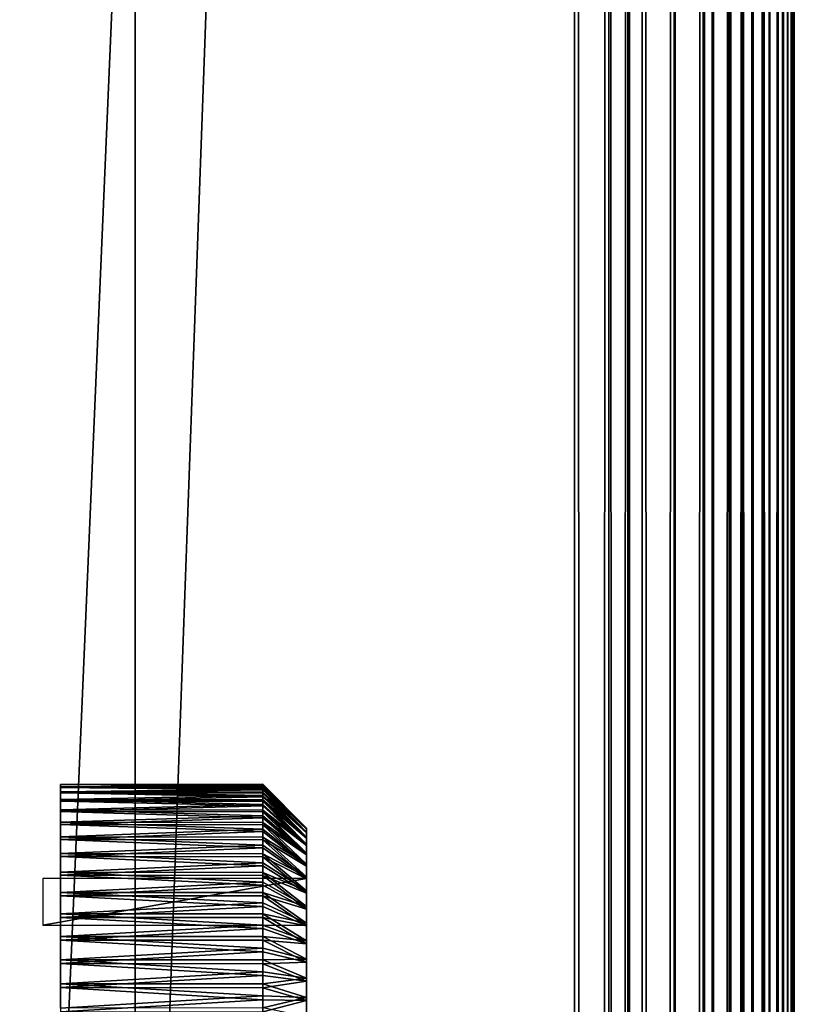
# Model space of a CAD drawing. Extents: x 0 to 608, y 0 to 1015.
# Drawn here: x 599 to 608, y 885 to 896 of the extents above; entities that cross this region are included whole.
import ezdxf

# ---------------------------------------------------------------- set-up
doc = ezdxf.new("R2010")
doc.units = 0
doc.header["$MEASUREMENT"] = 0

msp = doc.modelspace()

# ---------------------------------------------------------------- linework, layer by layer
for points in [[(607.965332, 5.034626, 92.890381), (607.965332, 1014.965271, 92.890381), (607.921082, 1014.921082, 93.123077)], [(607.965332, 1014.965271, 67.109642), (607.965332, 5.034626, 67.109642), (607.921082, 1014.921082, 66.876892)], [(607.980774, 5.019188, 92.809319), (607.980774, 1014.980774, 92.809319), (607.965332, 5.034626, 92.890381)], [(607.965332, 5.034626, 92.890381), (607.980774, 1014.980774, 92.809319), (607.965332, 1014.965271, 92.890381)], [(607.980774, 1014.980774, 67.190704), (607.980774, 5.019188, 67.190704), (607.965332, 5.034626, 67.109642)], [(607.980774, 1014.980774, 67.190704), (607.965332, 5.034626, 67.109642), (607.965332, 1014.965271, 67.109642)], [(608, 4.999995, 92.499969), (608, 1015, 92.499969), (607.980774, 5.019188, 92.809319)], [(607.980774, 5.019188, 92.809319), (608, 1015, 92.499969), (607.980774, 1014.980774, 92.809319)], [(608, 1015, 67.499992), (608, 4.999995, 67.499992), (607.980774, 5.019188, 67.190704)], [(608, 1015, 67.499992), (607.980774, 5.019188, 67.190704), (607.980774, 1014.980774, 67.190704)], [(608, 4.999995, 67.499992), (608, 1015, 67.499992), (608, 4.999995, 92.499969)], [(608, 4.999995, 92.499969), (608, 1015, 67.499992), (608, 1015, 92.499969)], [(607.814575, 1014.814514, 93.444885), (607.814575, 5.185425, 93.444885), (607.872192, 1014.872192, 93.270721)], [(607.872192, 5.127788, 93.270721), (607.872192, 1014.872192, 93.270721), (607.814575, 5.185425, 93.444885)], [(607.872192, 1014.872192, 66.729248), (607.872192, 5.127788, 66.729248), (607.814575, 5.185425, 66.555084)], [(607.872192, 1014.872192, 66.729248), (607.814575, 5.185425, 66.555084), (607.814575, 1014.814514, 66.555084)], [(607.921082, 5.078912, 93.123077), (607.921082, 1014.921082, 93.123077), (607.872192, 1014.872192, 93.270721)], [(607.921082, 1014.921082, 66.876892), (607.921082, 5.078912, 66.876892), (607.872192, 1014.872192, 66.729248)], [(607.921082, 5.078912, 93.123077), (607.872192, 1014.872192, 93.270721), (607.872192, 5.127788, 93.270721)], [(607.921082, 5.078912, 66.876892), (607.872192, 5.127788, 66.729248), (607.872192, 1014.872192, 66.729248)], [(607.965332, 5.034626, 92.890381), (607.921082, 1014.921082, 93.123077), (607.921082, 5.078912, 93.123077)], [(607.921082, 1014.921082, 66.876892), (607.965332, 5.034626, 67.109642), (607.921082, 5.078912, 66.876892)], [(607.721497, 1014.721497, 93.631981), (607.721497, 5.278468, 93.631981), (607.814575, 1014.814514, 93.444885)], [(607.814575, 1014.814514, 93.444885), (607.721497, 5.278468, 93.631981), (607.814575, 5.185425, 93.444885)], [(607.814575, 1014.814514, 66.555084), (607.814575, 5.185425, 66.555084), (607.721497, 5.278468, 66.368042)], [(607.814575, 1014.814514, 66.555084), (607.721497, 5.278468, 66.368042), (607.721497, 1014.721497, 66.368042)], [(607.515747, 1014.515747, 93.964638), (607.515747, 5.484223, 93.964638), (607.649963, 1014.649963, 93.775688)], [(607.649963, 1014.649963, 93.775688), (607.515747, 5.484223, 93.964638), (607.649963, 5.349934, 93.775688)], [(607.649963, 1014.649963, 66.224335), (607.649963, 5.349934, 66.224335), (607.515747, 1014.515747, 66.035393)], [(607.649963, 1014.649963, 93.775688), (607.649963, 5.349934, 93.775688), (607.721497, 1014.721497, 93.631981)], [(607.721497, 1014.721497, 93.631981), (607.649963, 5.349934, 93.775688), (607.721497, 5.278468, 93.631981)], [(607.721497, 1014.721497, 66.368042), (607.721497, 5.278468, 66.368042), (607.649963, 1014.649963, 66.224335)], [(607.649963, 1014.649963, 66.224335), (607.721497, 5.278468, 66.368042), (607.649963, 5.349934, 66.224335)], [(607.515747, 5.484223, 93.964638), (607.515747, 1014.515747, 93.964638), (607.411682, 1014.411682, 94.111023)], [(607.515747, 1014.515747, 66.035393), (607.515747, 5.484223, 66.035393), (607.411682, 1014.411682, 65.889)], [(607.515747, 1014.515747, 66.035393), (607.649963, 5.349934, 66.224335), (607.515747, 5.484223, 66.035393)], [(607.260254, 1014.260315, 94.260155), (607.260254, 5.739748, 94.260155), (607.411682, 1014.411682, 94.111023)], [(607.411682, 1014.411682, 94.111023), (607.260254, 5.739748, 94.260155), (607.411682, 5.588293, 94.111023)], [(607.411682, 1014.411682, 65.889), (607.411682, 5.588293, 65.889), (607.260254, 1014.260315, 65.739868)], [(607.411682, 1014.411682, 94.111023), (607.411682, 5.588293, 94.111023), (607.515747, 5.484223, 93.964638)], [(607.411682, 1014.411682, 65.889), (607.515747, 5.484223, 66.035393), (607.411682, 5.588293, 65.889)], [(607.081116, 1014.081116, 94.43647), (607.081116, 5.91886, 94.43647), (607.260254, 1014.260315, 94.260155)], [(607.260254, 1014.260315, 94.260155), (607.081116, 5.91886, 94.43647), (607.260254, 5.739748, 94.260155)], [(607.260254, 1014.260315, 65.739868), (607.260254, 5.739748, 65.739868), (607.081116, 5.91886, 65.563499)], [(607.260254, 1014.260315, 65.739868), (607.081116, 5.91886, 65.563499), (607.081116, 1014.081116, 65.563499)], [(607.411682, 5.588293, 65.889), (607.260254, 5.739748, 65.739868), (607.260254, 1014.260315, 65.739868)], [(606.96344, 1013.96344, 94.513596), (606.96344, 6.03646, 94.513596), (607.081116, 1014.081116, 94.43647)], [(607.081116, 1014.081116, 94.43647), (606.96344, 6.03646, 94.513596), (607.081116, 5.91886, 94.43647)], [(607.081116, 1014.081116, 65.563499), (607.081116, 5.91886, 65.563499), (606.96344, 1013.96344, 65.486435)], [(606.644165, 1013.644104, 94.722809), (606.644165, 6.355822, 94.722809), (606.96344, 1013.96344, 94.513596)], [(606.96344, 1013.96344, 94.513596), (606.644165, 6.355822, 94.722809), (606.96344, 6.03646, 94.513596)], [(606.96344, 1013.96344, 65.486435), (606.96344, 6.03646, 65.486435), (606.644165, 6.355822, 65.277161)], [(606.96344, 1013.96344, 65.486435), (606.644165, 6.355822, 65.277161), (606.644165, 1013.644104, 65.277161)], [(607.081116, 5.91886, 65.563499), (606.96344, 6.03646, 65.486435), (606.96344, 1013.96344, 65.486435)], [(606.2677, 1013.267639, 94.864487), (606.634521, 6.365418, 94.72644), (606.634521, 1013.634583, 94.72644)], [(606.634521, 1013.634583, 65.273582), (606.634521, 6.365418, 65.273582), (606.2677, 6.732285, 65.135536)], [(606.634521, 1013.634583, 65.273582), (606.2677, 6.732285, 65.135536), (606.2677, 1013.267639, 65.135536)], [(606.634521, 1013.634583, 94.72644), (606.634521, 6.365418, 94.72644), (606.644165, 1013.644104, 94.722809)], [(606.644165, 1013.644104, 94.722809), (606.634521, 6.365418, 94.72644), (606.644165, 6.355822, 94.722809)], [(606.644165, 1013.644104, 65.277161), (606.644165, 6.355822, 65.277161), (606.634521, 1013.634583, 65.273582)], [(606.644165, 6.355822, 65.277161), (606.634521, 6.365418, 65.273582), (606.634521, 1013.634583, 65.273582)], [(606.104858, 1013.104919, 94.925705), (606.2677, 6.732285, 94.864487), (606.2677, 1013.267639, 94.864487)], [(606.2677, 1013.267639, 65.135536), (606.2677, 6.732285, 65.135536), (606.104858, 1013.104919, 65.074265)], [(606.2677, 1013.267639, 94.864487), (606.2677, 6.732285, 94.864487), (606.634521, 6.365418, 94.72644)], [(606.104858, 1013.104919, 94.925705), (605.888916, 1012.888916, 94.952225), (605.888916, 7.111073, 94.952225)], [(605.888916, 7.111073, 94.952225), (606.104858, 6.895125, 94.925705), (606.104858, 1013.104919, 94.925705)], [(606.104858, 1013.104919, 65.074265), (606.104858, 6.895125, 65.074265), (605.888916, 1012.888916, 65.047745)], [(606.104858, 1013.104919, 94.925705), (606.104858, 6.895125, 94.925705), (606.2677, 6.732285, 94.864487)], [(606.104858, 1013.104919, 65.074265), (606.2677, 6.732285, 65.135536), (606.104858, 6.895125, 65.074265)], [(605.888916, 7.111073, 94.952225), (605.888916, 1012.888916, 94.952225), (605.5, 1012.500061, 94.999969)], [(605.888916, 1012.888916, 65.047745), (605.888916, 7.111073, 65.047745), (605.5, 7.499993, 65)], [(605.888916, 1012.888916, 65.047745), (605.5, 7.499993, 65), (605.5, 1012.500061, 65)], [(606.104858, 6.895125, 65.074265), (605.888916, 7.111073, 65.047745), (605.888916, 1012.888916, 65.047745)], [(605.5, 7.499993, 94.999969), (605.5, 1012.500061, 94.999969), (570.499939, 42.499958, 94.999969)], [(570.499939, 42.499958, 94.999969), (605.5, 1012.500061, 94.999969), (570.499939, 977.499939, 94.999969)], [(605.5, 7.499993, 65), (570.499939, 977.499939, 65), (605.5, 1012.500061, 65)], [(605.888916, 7.111073, 94.952225), (605.5, 1012.500061, 94.999969), (605.5, 7.499993, 94.999969)], [(570.499939, 42.499958, 65), (570.499939, 977.499939, 65), (605.5, 7.499993, 65)], [(599, 902.5), (600.5, 902.5), (599, 867.5)], [(599, 867.5), (600.5, 902.5), (600.5, 867.5)], [(600.5, 885, 52.900017), (600.5, 867.5), (600.5, 902.5)], [(600.5, 885, 52.900017), (600.5, 902.5), (600.5, 885.364624, 52.931904)], [(600.5, 885.364624, 52.931904), (600.5, 902.5), (600.5, 885.718201, 53.026615)], [(600.5, 902.5, 60.000004), (600.5, 885.718201, 56.973339), (600.5, 886.049988, 56.818665)], [(600.5, 867.5, 60.000004), (600.5, 885, 57.099998), (600.5, 902.5, 60.000004)], [(600.5, 902.5, 60.000004), (600.5, 885, 57.099998), (600.5, 885.364624, 57.068108)], [(600.5, 902.5, 60.000004), (600.5, 885.364624, 57.068108), (600.5, 885.718201, 56.973339)], [(600.5, 886.608704, 53.650139), (600.5, 886.349792, 53.391277), (600.5, 902.5)], [(600.5, 902.5), (600.5, 886.349792, 53.391277), (600.5, 886.049988, 53.181351)], [(600.5, 902.5), (600.5, 886.049988, 53.181351), (600.5, 885.718201, 53.026615)], [(600.5, 886.049988, 56.818665), (600.5, 886.349792, 56.608677), (600.5, 902.5, 60.000004)], [(600.5, 902.5, 60.000004), (600.5, 886.349792, 56.608677), (600.5, 886.608704, 56.349873)], [(600.5, 902.5, 60.000004), (600.5, 886.608704, 56.349873), (600.5, 886.818665, 56.050003)], [(600.5, 886.818665, 56.050003), (600.5, 886.973389, 55.718243), (600.5, 902.5, 60.000004)], [(600.5, 902.5, 60.000004), (600.5, 886.973389, 55.718243), (600.5, 887.068115, 55.36467)], [(600.5, 902.5, 60.000004), (600.5, 887.068115, 55.36467), (600.5, 887.099976, 55.000008)], [(600.5, 887.099976, 55.000008), (600.5, 887.068115, 54.635345), (600.5, 902.5, 60.000004)], [(600.5, 902.5, 60.000004), (600.5, 887.068115, 54.635345), (600.5, 886.973389, 54.281773)], [(600.5, 902.5, 60.000004), (600.5, 886.973389, 54.281773), (600.5, 902.5)], [(600.5, 902.5), (600.5, 886.973389, 54.281773), (600.5, 886.818665, 53.950012)], [(600.5, 902.5), (600.5, 886.818665, 53.950012), (600.5, 886.608704, 53.650139)], [(599.652466, 887.494934, 55.159508), (601.952515, 887.491089, 55.159271), (601.952515, 887.499939, 55.021881)], [(599.652466, 887.494934, 55.159508), (601.952515, 887.499939, 55.021881), (599.652466, 887.497314, 54.884136)], [(601.952515, 887.499939, 55.021881), (601.952515, 887.493469, 54.884254), (599.652466, 887.497314, 54.884136)], [(599.652466, 887.497314, 54.884136), (601.952515, 887.493469, 54.884254), (601.952515, 887.487122, 54.746689)], [(599.652466, 887.497314, 54.884136), (601.952515, 887.487122, 54.746689), (599.652466, 887.469421, 54.610073)], [(599.652466, 887.462219, 55.433037), (601.952515, 887.4823, 55.296719), (599.652466, 887.494934, 55.159508)], [(601.952515, 887.4823, 55.296719), (601.952515, 887.491089, 55.159271), (599.652466, 887.494934, 55.159508)], [(601.952515, 887.487122, 54.746689), (601.952515, 887.465637, 54.610668), (599.652466, 887.469421, 54.610073)], [(599.652466, 887.462219, 55.433037), (601.952515, 887.458435, 55.432381), (601.952515, 887.4823, 55.296719)], [(599.652466, 887.469421, 54.610073), (601.952515, 887.465637, 54.610668), (601.952515, 887.444153, 54.474651)], [(599.652466, 887.469421, 54.610073), (601.952515, 887.444153, 54.474651), (599.652466, 887.411499, 54.340778)], [(601.952515, 887.493469, 54.884254), (601.952515, 887.499939, 55.021881), (602.452515, 886.999878, 55.017471)], [(602.452515, 886.999878, 55.017471), (601.952515, 887.499939, 55.021881), (601.952515, 887.491089, 55.159271)], [(602.452515, 886.989685, 54.797352), (601.952515, 887.487122, 54.746689), (601.952515, 887.493469, 54.884254)], [(602.452515, 886.989685, 54.797352), (601.952515, 887.493469, 54.884254), (602.452515, 886.999878, 55.017471)], [(602.452515, 886.999878, 55.017471), (601.952515, 887.491089, 55.159271), (602.452515, 886.98584, 55.237411)], [(601.952515, 887.491089, 55.159271), (601.952515, 887.4823, 55.296719), (602.452515, 886.98584, 55.237411)], [(601.952515, 887.465637, 54.610668), (601.952515, 887.487122, 54.746689), (602.452515, 886.989685, 54.797352)], [(602.452515, 886.98584, 55.237411), (601.952515, 887.4823, 55.296719), (601.952515, 887.458435, 55.432381)], [(602.452515, 886.955322, 54.579735), (601.952515, 887.444153, 54.474651), (601.952515, 887.465637, 54.610668)], [(602.452515, 886.955322, 54.579735), (601.952515, 887.465637, 54.610668), (602.452515, 886.989685, 54.797352)], [(599.652466, 887.399597, 55.701256), (601.952515, 887.434631, 55.567978), (599.652466, 887.462219, 55.433037)], [(601.952515, 887.434631, 55.567978), (601.952515, 887.458435, 55.432381), (599.652466, 887.462219, 55.433037)], [(601.952515, 887.444153, 54.474651), (601.952515, 887.407837, 54.341793), (599.652466, 887.411499, 54.340778)], [(599.652466, 887.399597, 55.701256), (601.952515, 887.395996, 55.700184), (601.952515, 887.434631, 55.567978)], [(599.652466, 887.411499, 54.340778), (601.952515, 887.407837, 54.341793), (601.952515, 887.371521, 54.208935)], [(599.652466, 887.411499, 54.340778), (601.952515, 887.371521, 54.208935), (599.652466, 887.324341, 54.079533)], [(599.652466, 887.307861, 55.961014), (601.952515, 887.357361, 55.832386), (599.652466, 887.399597, 55.701256)], [(601.952515, 887.357361, 55.832386), (601.952515, 887.395996, 55.700184), (599.652466, 887.399597, 55.701256)], [(601.952515, 887.371521, 54.208935), (601.952515, 887.320801, 54.080902), (599.652466, 887.324341, 54.079533)], [(599.652466, 887.307861, 55.961014), (601.952515, 887.304443, 55.959522), (601.952515, 887.357361, 55.832386)], [(602.452515, 886.98584, 55.237411), (601.952515, 887.458435, 55.432381), (602.452515, 886.947693, 55.454433)], [(601.952515, 887.458435, 55.432381), (601.952515, 887.434631, 55.567978), (602.452515, 886.947693, 55.454433)], [(601.952515, 887.407837, 54.341793), (601.952515, 887.444153, 54.474651), (602.452515, 886.955322, 54.579735)], [(602.452515, 886.947693, 55.454433), (601.952515, 887.434631, 55.567978), (601.952515, 887.395996, 55.700184)], [(602.452515, 886.897217, 54.367184), (601.952515, 887.371521, 54.208935), (601.952515, 887.407837, 54.341793)], [(602.452515, 886.897217, 54.367184), (601.952515, 887.407837, 54.341793), (602.452515, 886.955322, 54.579735)], [(602.452515, 886.947693, 55.454433), (601.952515, 887.395996, 55.700184), (602.452515, 886.885864, 55.665909)], [(601.952515, 887.395996, 55.700184), (601.952515, 887.357361, 55.832386), (602.452515, 886.885864, 55.665909)], [(601.952515, 887.320801, 54.080902), (601.952515, 887.371521, 54.208935), (602.452515, 886.897217, 54.367184)], [(602.452515, 886.885864, 55.665909), (601.952515, 887.357361, 55.832386), (601.952515, 887.304443, 55.959522)], [(599.652466, 887.324341, 54.079533), (601.952515, 887.320801, 54.080902), (601.952515, 887.270081, 53.952873)], [(599.652466, 887.324341, 54.079533), (601.952515, 887.270081, 53.952873), (599.652466, 887.208984, 53.829372)], [(599.652466, 887.188171, 56.209026), (601.952515, 887.251526, 56.086658), (599.652466, 887.307861, 55.961014)], [(601.952515, 887.251526, 56.086658), (601.952515, 887.304443, 55.959522), (599.652466, 887.307861, 55.961014)], [(601.952515, 887.270081, 53.952873), (601.952515, 887.205627, 53.831161), (599.652466, 887.208984, 53.829372)], [(599.652466, 887.188171, 56.209026), (601.952515, 887.184875, 56.20718), (601.952515, 887.251526, 56.086658)], [(602.452515, 886.816101, 54.162262), (601.952515, 887.270081, 53.952873), (601.952515, 887.320801, 54.080902)], [(602.452515, 886.816101, 54.162262), (601.952515, 887.320801, 54.080902), (602.452515, 886.897217, 54.367184)], [(602.452515, 886.885864, 55.665909), (601.952515, 887.304443, 55.959522), (602.452515, 886.801208, 55.869339)], [(601.952515, 887.304443, 55.959522), (601.952515, 887.251526, 56.086658), (602.452515, 886.801208, 55.869339)], [(601.952515, 887.205627, 53.831161), (601.952515, 887.270081, 53.952873), (602.452515, 886.816101, 54.162262)], [(602.452515, 886.801208, 55.869339), (601.952515, 887.251526, 56.086658), (601.952515, 887.184875, 56.20718)], [(599.652466, 887.208984, 53.829372), (601.952515, 887.205627, 53.831161), (601.952515, 887.141113, 53.709507)], [(599.652466, 887.208984, 53.829372), (601.952515, 887.141113, 53.709507), (599.652466, 887.066833, 53.593517)], [(599.652466, 887.041931, 56.44244), (601.952515, 887.118225, 56.327759), (599.652466, 887.188171, 56.209026)], [(601.952515, 887.118225, 56.327759), (601.952515, 887.184875, 56.20718), (599.652466, 887.188171, 56.209026)], [(601.952515, 887.141113, 53.709507), (601.952515, 887.06366, 53.595604), (599.652466, 887.066833, 53.593517)], [(602.452515, 886.712891, 53.967594), (601.952515, 887.141113, 53.709507), (601.952515, 887.205627, 53.831161)], [(602.452515, 886.712891, 53.967594), (601.952515, 887.205627, 53.831161), (602.452515, 886.816101, 54.162262)], [(602.452515, 886.801208, 55.869339), (601.952515, 887.184875, 56.20718), (602.452515, 886.69458, 56.062222)], [(601.952515, 887.184875, 56.20718), (601.952515, 887.118225, 56.327759), (602.452515, 886.69458, 56.062222)], [(601.952515, 887.06366, 53.595604), (601.952515, 887.141113, 53.709507), (602.452515, 886.712891, 53.967594)], [(599.652466, 887.041931, 56.44244), (601.952515, 887.038818, 56.440235), (601.952515, 887.118225, 56.327759)], [(599.652466, 887.066833, 53.593517), (601.952515, 887.06366, 53.595604), (601.952515, 886.986206, 53.481758)], [(599.652466, 887.066833, 53.593517), (601.952515, 886.986206, 53.481758), (599.652466, 886.899536, 53.374649)], [(599.652466, 886.87085, 56.658268), (601.952515, 886.95929, 56.552708), (599.652466, 887.041931, 56.44244)], [(601.952515, 886.95929, 56.552708), (601.952515, 887.038818, 56.440235), (599.652466, 887.041931, 56.44244)], [(602.452515, 886.69458, 56.062222), (601.952515, 887.118225, 56.327759), (601.952515, 887.038818, 56.440235)], [(602.452515, 886.588928, 53.785442), (601.952515, 886.986206, 53.481758), (601.952515, 887.06366, 53.595604)], [(602.452515, 886.588928, 53.785442), (601.952515, 887.06366, 53.595604), (602.452515, 886.712891, 53.967594)], [(602.452515, 886.69458, 56.062222), (601.952515, 887.038818, 56.440235), (602.452515, 886.567444, 56.242168)], [(601.952515, 887.038818, 56.440235), (601.952515, 886.95929, 56.552708), (602.452515, 886.567444, 56.242168)], [(601.952515, 886.986206, 53.481758), (601.952515, 886.896606, 53.377151), (599.652466, 886.899536, 53.374649)], [(599.652466, 886.87085, 56.658268), (601.952515, 886.867981, 56.655766), (601.952515, 886.95929, 56.552708)], [(601.952515, 886.896606, 53.377151), (601.952515, 886.986206, 53.481758), (602.452515, 886.588928, 53.785442)], [(602.452515, 886.567444, 56.242168), (601.952515, 886.95929, 56.552708), (601.952515, 886.867981, 56.655766)], [(602.452515, 886.427856, 55.21077), (602.452515, 886.989685, 54.797352), (602.452515, 886.999878, 55.017471)], [(602.452515, 886.427856, 55.21077), (602.452515, 886.999878, 55.017471), (602.452515, 886.98584, 55.237411)], [(602.452515, 886.955322, 54.579735), (602.452515, 886.989685, 54.797352), (602.452515, 886.427856, 55.21077)], [(602.452515, 886.947693, 55.454433), (602.452515, 886.427856, 55.21077), (602.452515, 886.98584, 55.237411)], [(602.452515, 886.427856, 55.21077), (602.452515, 886.897217, 54.367184), (602.452515, 886.955322, 54.579735)], [(602.452515, 886.885864, 55.665909), (602.452515, 886.427856, 55.21077), (602.452515, 886.947693, 55.454433)], [(599.652466, 886.899536, 53.374649), (601.952515, 886.896606, 53.377151), (601.952515, 886.807068, 53.272484)], [(599.652466, 886.899536, 53.374649), (601.952515, 886.807068, 53.272484), (599.652466, 886.709229, 53.175568)], [(599.652466, 886.677002, 56.854069), (601.952515, 886.776611, 56.75882), (599.652466, 886.87085, 56.658268)], [(601.952515, 886.776611, 56.75882), (601.952515, 886.867981, 56.655766), (599.652466, 886.87085, 56.658268)], [(601.952515, 886.807068, 53.272484), (601.952515, 886.706604, 53.17831), (599.652466, 886.709229, 53.175568)], [(602.452515, 886.445679, 53.618015), (601.952515, 886.807068, 53.272484), (601.952515, 886.896606, 53.377151)], [(602.452515, 886.445679, 53.618015), (601.952515, 886.896606, 53.377151), (602.452515, 886.588928, 53.785442)], [(602.452515, 886.567444, 56.242168), (601.952515, 886.867981, 56.655766), (602.452515, 886.421326, 56.407093)], [(601.952515, 886.867981, 56.655766), (601.952515, 886.776611, 56.75882), (602.452515, 886.421326, 56.407093)], [(601.952515, 886.706604, 53.17831), (601.952515, 886.807068, 53.272484), (602.452515, 886.445679, 53.618015)], [(602.452515, 886.427856, 55.21077), (602.452515, 886.816101, 54.162262), (602.452515, 886.897217, 54.367184)], [(602.452515, 886.885864, 55.665909), (602.452515, 886.801208, 55.869339), (602.452515, 886.427856, 55.21077)], [(602.452515, 885.896423, 53.868771), (602.452515, 886.712891, 53.967594), (602.452515, 886.816101, 54.162262)], [(602.452515, 885.896423, 53.868771), (602.452515, 886.816101, 54.162262), (602.452515, 886.427856, 55.21077)], [(602.452515, 886.427856, 55.21077), (602.452515, 886.801208, 55.869339), (602.452515, 886.69458, 56.062222)], [(599.652466, 886.677002, 56.854069), (601.952515, 886.6745, 56.851208), (601.952515, 886.776611, 56.75882)], [(599.652466, 886.709229, 53.175568), (601.952515, 886.706604, 53.17831), (601.952515, 886.606079, 53.084194)], [(599.652466, 886.709229, 53.175568), (601.952515, 886.606079, 53.084194), (599.652466, 886.498108, 52.998604)], [(602.452515, 886.421326, 56.407093), (601.952515, 886.776611, 56.75882), (601.952515, 886.6745, 56.851208)], [(602.452515, 886.284912, 53.467335), (601.952515, 886.606079, 53.084194), (601.952515, 886.706604, 53.17831)], [(602.452515, 886.284912, 53.467335), (601.952515, 886.706604, 53.17831), (602.452515, 886.445679, 53.618015)], [(602.452515, 886.588928, 53.785442), (602.452515, 886.712891, 53.967594), (602.452515, 885.896423, 53.868771)], [(602.452515, 886.427856, 55.21077), (602.452515, 886.69458, 56.062222), (602.452515, 885.531433, 56.341946)], [(602.452515, 885.531433, 56.341946), (602.452515, 886.69458, 56.062222), (602.452515, 886.567444, 56.242168)], [(599.652466, 886.462952, 57.027279), (601.952515, 886.572388, 56.943596), (599.652466, 886.677002, 56.854069)], [(601.952515, 886.572388, 56.943596), (601.952515, 886.6745, 56.851208), (599.652466, 886.677002, 56.854069)], [(601.952515, 886.606079, 53.084194), (601.952515, 886.49585, 53.00164), (599.652466, 886.498108, 52.998604)], [(599.652466, 886.462952, 57.027279), (601.952515, 886.460632, 57.024181), (601.952515, 886.572388, 56.943596)], [(602.452515, 886.421326, 56.407093), (601.952515, 886.6745, 56.851208), (602.452515, 886.257874, 56.554913)], [(601.952515, 886.6745, 56.851208), (601.952515, 886.572388, 56.943596), (602.452515, 886.257874, 56.554913)], [(601.952515, 886.49585, 53.00164), (601.952515, 886.606079, 53.084194), (602.452515, 886.284912, 53.467335)], [(602.452515, 886.257874, 56.554913), (601.952515, 886.572388, 56.943596), (601.952515, 886.460632, 57.024181)], [(602.452515, 885.896423, 53.868771), (602.452515, 886.445679, 53.618015), (602.452515, 886.588928, 53.785442)], [(602.452515, 885.531433, 56.341946), (602.452515, 886.567444, 56.242168), (602.452515, 886.421326, 56.407093)], [(599.652466, 886.498108, 52.998604), (601.952515, 886.49585, 53.00164), (601.952515, 886.385559, 52.91909)], [(599.652466, 886.498108, 52.998604), (601.952515, 886.385559, 52.91909), (599.652466, 886.26886, 52.845955)], [(599.652466, 886.231018, 57.175934), (601.952515, 886.348999, 57.104767), (599.652466, 886.462952, 57.027279)], [(601.952515, 886.348999, 57.104767), (601.952515, 886.460632, 57.024181), (599.652466, 886.462952, 57.027279)], [(602.452515, 886.108521, 53.335308), (601.952515, 886.385559, 52.91909), (601.952515, 886.49585, 53.00164)], [(602.452515, 886.108521, 53.335308), (601.952515, 886.49585, 53.00164), (602.452515, 886.284912, 53.467335)], [(602.452515, 886.257874, 56.554913), (601.952515, 886.460632, 57.024181), (602.452515, 886.079163, 56.683838)], [(601.952515, 886.460632, 57.024181), (601.952515, 886.348999, 57.104767), (602.452515, 886.079163, 56.683838)], [(599.452515, 886.427856, 55.21077), (599.452515, 885.896423, 53.868771), (602.452515, 886.427856, 55.21077)], [(602.452515, 886.427856, 55.21077), (599.452515, 885.896423, 53.868771), (602.452515, 885.896423, 53.868771)], [(601.952515, 886.385559, 52.91909), (601.952515, 886.266968, 52.849232), (599.652466, 886.26886, 52.845955)], [(599.652466, 886.231018, 57.175934), (601.952515, 886.229187, 57.172596), (601.952515, 886.348999, 57.104767)], [(601.952515, 886.266968, 52.849232), (601.952515, 886.385559, 52.91909), (602.452515, 886.108521, 53.335308)], [(602.452515, 886.079163, 56.683838), (601.952515, 886.348999, 57.104767), (601.952515, 886.229187, 57.172596)], [(602.452515, 885.896423, 53.868771), (602.452515, 886.284912, 53.467335), (602.452515, 886.445679, 53.618015)], [(602.452515, 886.421326, 56.407093), (602.452515, 886.257874, 56.554913), (602.452515, 885.531433, 56.341946)], [(599.652466, 886.26886, 52.845955), (601.952515, 886.266968, 52.849232), (601.952515, 886.148254, 52.779316)], [(599.652466, 886.26886, 52.845955), (601.952515, 886.148254, 52.779316), (599.652466, 886.024231, 52.719414)], [(599.652466, 885.984192, 57.298122), (601.952515, 886.109253, 57.240425), (599.652466, 886.231018, 57.175934)], [(601.952515, 886.109253, 57.240425), (601.952515, 886.229187, 57.172596), (599.652466, 886.231018, 57.175934)], [(602.452515, 885.91864, 53.223431), (601.952515, 886.148254, 52.779316), (601.952515, 886.266968, 52.849232)], [(602.452515, 885.91864, 53.223431), (601.952515, 886.266968, 52.849232), (602.452515, 886.108521, 53.335308)], [(602.452515, 886.108521, 53.335308), (602.452515, 886.284912, 53.467335), (602.452515, 885.896423, 53.868771)], [(602.452515, 886.257874, 56.554913), (602.452515, 886.079163, 56.683838), (602.452515, 885.531433, 56.341946)], [(601.952515, 886.148254, 52.779316), (601.952515, 886.022705, 52.72287), (599.652466, 886.024231, 52.719414)], [(602.452515, 886.079163, 56.683838), (601.952515, 886.229187, 57.172596), (602.452515, 885.88739, 56.79232)], [(601.952515, 886.229187, 57.172596), (601.952515, 886.109253, 57.240425), (602.452515, 885.88739, 56.79232)], [(601.952515, 886.022705, 52.72287), (601.952515, 886.148254, 52.779316), (602.452515, 885.91864, 53.223431)], [(599.652466, 885.984192, 57.298122), (601.952515, 885.982666, 57.294609), (601.952515, 886.109253, 57.240425)], [(599.652466, 886.024231, 52.719414), (601.952515, 886.022705, 52.72287), (601.952515, 885.897034, 52.666485)], [(599.652466, 886.024231, 52.719414), (601.952515, 885.897034, 52.666485), (599.652466, 885.76709, 52.62059)], [(602.452515, 885.88739, 56.79232), (601.952515, 886.109253, 57.240425), (601.952515, 885.982666, 57.294609)], [(602.452515, 885.717651, 53.13319), (601.952515, 885.897034, 52.666485), (601.952515, 886.022705, 52.72287)], [(602.452515, 885.717651, 53.13319), (601.952515, 886.022705, 52.72287), (602.452515, 885.91864, 53.223431)], [(602.452515, 885.896423, 53.868771), (602.452515, 885.91864, 53.223431), (602.452515, 886.108521, 53.335308)], [(602.452515, 885.531433, 56.341946), (602.452515, 886.079163, 56.683838), (602.452515, 885.88739, 56.79232)], [(599.652466, 885.725403, 57.392418), (601.952515, 885.856079, 57.348846), (599.652466, 885.984192, 57.298122)], [(601.952515, 885.856079, 57.348846), (601.952515, 885.982666, 57.294609), (599.652466, 885.984192, 57.298122)], [(601.952515, 885.897034, 52.666485), (601.952515, 885.76593, 52.624226), (599.652466, 885.76709, 52.62059)], [(602.452515, 885.88739, 56.79232), (601.952515, 885.982666, 57.294609), (602.452515, 885.684875, 56.879105)], [(601.952515, 885.982666, 57.294609), (601.952515, 885.856079, 57.348846), (602.452515, 885.684875, 56.879105)], [(601.952515, 885.76593, 52.624226), (601.952515, 885.897034, 52.666485), (602.452515, 885.717651, 53.13319)], [(602.452515, 885.896423, 53.868771), (602.452515, 885.717651, 53.13319), (602.452515, 885.91864, 53.223431)], [(602.452515, 885.507874, 53.065536), (602.452515, 885.717651, 53.13319), (602.452515, 885.896423, 53.868771)], [(602.452515, 884.468567, 53.658009), (602.452515, 885.072571, 53.001343), (602.452515, 885.896423, 53.868771)], [(602.452515, 885.896423, 53.868771), (602.452515, 885.072571, 53.001343), (602.452515, 885.291992, 53.021431)], [(602.452515, 885.896423, 53.868771), (602.452515, 885.291992, 53.021431), (602.452515, 885.507874, 53.065536)], [(599.652466, 885.725403, 57.392418), (601.952515, 885.724304, 57.388783), (601.952515, 885.856079, 57.348846)], [(602.452515, 885.684875, 56.879105), (601.952515, 885.856079, 57.348846), (601.952515, 885.724304, 57.388783)], [(602.452515, 885.531433, 56.341946), (602.452515, 885.88739, 56.79232), (602.452515, 885.684875, 56.879105)], [(599.652466, 885.76709, 52.62059), (601.952515, 885.76593, 52.624226), (601.952515, 885.634888, 52.581966)], [(599.652466, 885.76709, 52.62059), (601.952515, 885.634888, 52.581966), (599.652466, 885.500671, 52.550674)], [(599.652466, 885.457825, 57.457745), (601.952515, 885.592468, 57.428776), (599.652466, 885.725403, 57.392418)], [(601.952515, 885.592468, 57.428776), (601.952515, 885.724304, 57.388783), (599.652466, 885.725403, 57.392418)], [(602.452515, 885.507874, 53.065536), (601.952515, 885.634888, 52.581966), (601.952515, 885.76593, 52.624226)], [(602.452515, 885.507874, 53.065536), (601.952515, 885.76593, 52.624226), (602.452515, 885.717651, 53.13319)], [(602.452515, 885.684875, 56.879105), (601.952515, 885.724304, 57.388783), (602.452515, 885.473938, 56.943001)], [(601.952515, 885.724304, 57.388783), (601.952515, 885.592468, 57.428776), (602.452515, 885.473938, 56.943001)], [(602.452515, 885.684875, 56.879105), (602.452515, 885.473938, 56.943001), (602.452515, 885.531433, 56.341946)], [(601.952515, 885.634888, 52.581966), (601.952515, 885.499939, 52.554367), (599.652466, 885.500671, 52.550674)], [(599.652466, 885.457825, 57.457745), (601.952515, 885.457092, 57.453991), (601.952515, 885.592468, 57.428776)], [(601.952515, 885.499939, 52.554367), (601.952515, 885.634888, 52.581966), (602.452515, 885.507874, 53.065536)], [(602.452515, 885.473938, 56.943001), (601.952515, 885.592468, 57.428776), (601.952515, 885.457092, 57.453991)], [(599.652466, 885.500671, 52.550674), (601.952515, 885.499939, 52.554367), (601.952515, 885.36499, 52.526772)], [(599.652466, 885.500671, 52.550674), (601.952515, 885.36499, 52.526772), (599.652466, 885.22821, 52.510441)], [(599.652466, 885.184631, 57.493149), (601.952515, 885.321716, 57.479202), (599.652466, 885.457825, 57.457745)], [(601.952515, 885.321716, 57.479202), (601.952515, 885.457092, 57.453991), (599.652466, 885.457825, 57.457745)], [(602.452515, 885.507874, 53.065536), (602.452515, 885.291992, 53.021431), (601.952515, 885.499939, 52.554367)], [(602.452515, 885.291992, 53.021431), (601.952515, 885.36499, 52.526772), (601.952515, 885.499939, 52.554367)], [(602.452515, 885.473938, 56.943001), (601.952515, 885.457092, 57.453991), (602.452515, 885.257385, 56.983353)], [(601.952515, 885.457092, 57.453991), (601.952515, 885.321716, 57.479202), (602.452515, 885.257385, 56.983353)], [(602.452515, 884.817444, 56.991638), (602.452515, 884.103516, 56.131245), (602.452515, 885.531433, 56.341946)], [(602.452515, 884.817444, 56.991638), (602.452515, 885.531433, 56.341946), (602.452515, 885.037598, 56.999622)], [(602.452515, 885.531433, 56.341946), (602.452515, 885.473938, 56.943001), (602.452515, 885.257385, 56.983353)], [(602.452515, 885.531433, 56.341946), (602.452515, 885.257385, 56.983353), (602.452515, 885.037598, 56.999622)], [(601.952515, 885.36499, 52.526772), (601.952515, 885.227844, 52.514194), (599.652466, 885.22821, 52.510441)], [(602.452515, 885.291992, 53.021431), (601.952515, 885.227844, 52.514194), (601.952515, 885.36499, 52.526772)], [(599.652466, 885.184631, 57.493149), (601.952515, 885.184326, 57.489395), (601.952515, 885.321716, 57.479202)], [(599.652466, 885.22821, 52.510441), (601.952515, 885.227844, 52.514194), (601.952515, 885.090698, 52.501617)], [(599.652466, 885.22821, 52.510441), (601.952515, 885.090698, 52.501617), (599.652466, 884.952942, 52.500427)], [(602.452515, 885.257385, 56.983353), (601.952515, 885.321716, 57.479202), (601.952515, 885.184326, 57.489395)], [(602.452515, 885.072571, 53.001343), (601.952515, 885.227844, 52.514194), (602.452515, 885.291992, 53.021431)], [(602.452515, 885.257385, 56.983353), (601.952515, 885.184326, 57.489395), (602.452515, 885.037598, 56.999622)], [(602.452515, 885.072571, 53.001343), (601.952515, 885.090698, 52.501617), (601.952515, 885.227844, 52.514194)], [(599.652466, 884.909302, 57.498337), (601.952515, 885.046997, 57.499527), (599.652466, 885.184631, 57.493149)], [(601.952515, 885.046997, 57.499527), (601.952515, 885.184326, 57.489395), (599.652466, 885.184631, 57.493149)], [(601.952515, 885.184326, 57.489395), (601.952515, 885.046997, 57.499527), (602.452515, 885.037598, 56.999622)], [(601.952515, 885.090698, 52.501617), (601.952515, 884.953003, 52.504242), (599.652466, 884.952942, 52.500427)], [(599.652466, 884.909302, 57.498337), (601.952515, 884.909363, 57.494579), (601.952515, 885.046997, 57.499527)], [(600.5, 884.635315, 52.931904), (600.5, 867.5), (600.5, 885, 52.900017)], [(600.5, 867.5, 60.000004), (600.5, 884.635315, 57.068108), (600.5, 885, 57.099998)], [(601.952515, 884.953003, 52.504242), (601.952515, 885.090698, 52.501617), (602.452515, 885.072571, 53.001343)], [(602.452515, 884.852295, 53.005455), (601.952515, 884.953003, 52.504242), (602.452515, 885.072571, 53.001343)], [(602.452515, 885.037598, 56.999622), (601.952515, 885.046997, 57.499527), (601.952515, 884.909363, 57.494579)], [(602.452515, 885.037598, 56.999622), (601.952515, 884.909363, 57.494579), (602.452515, 884.817444, 56.991638)], [(602.452515, 884.468567, 53.658009), (602.452515, 884.852295, 53.005455), (602.452515, 885.072571, 53.001343)]]:
    msp.add_3dface(points)

doc.saveas('drawing.dxf')
